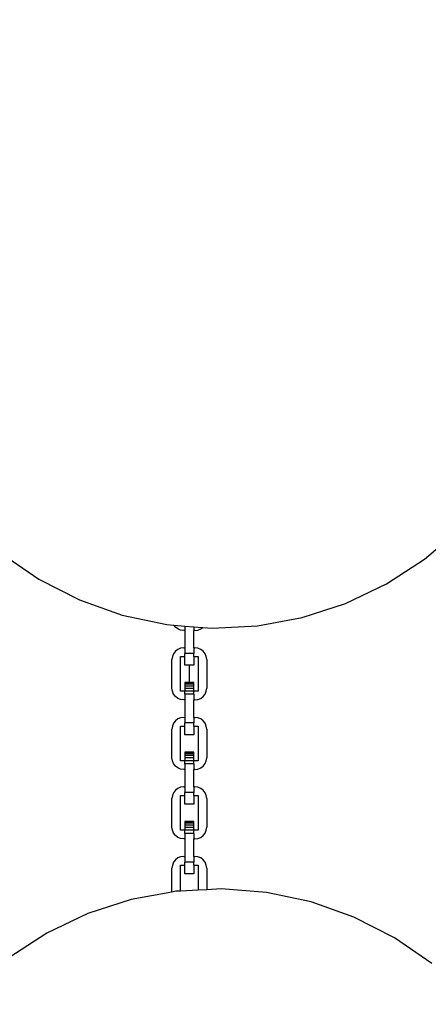
# Model space of a CAD drawing. Extents: x -4763 to 16242, y -4337 to 11017.
# Drawn here: x 4402 to 4637, y 3863 to 4430 of the extents above; entities that cross this region are included whole.
import ezdxf

# ---------------------------------------------------------------- set-up
doc = ezdxf.new("R2010")
doc.units = 0
doc.header["$MEASUREMENT"] = 0
doc.layers.add('InterSystem-dimension', color=7, linetype='Continuous', lineweight=5)
doc.styles.add('arial', font='arial.ttf')
doc.dimstyles.new('IS_1-50(mm)', dxfattribs={"dimtxt": 100, "dimasz": 100, "dimexe": 10, "dimexo": 50, "dimgap": 10, "dimtad": 1, "dimdec": 0, "dimrnd": 0.5, "dimzin": 0, "dimtxsty": 'arial', "dimcen": 50, "dimclrd": 256, "dimclre": 256, "dimclrt": 256, "dimadec": 1, "dimazin": 0, "dimtfac": 1, "dimtdec": 0, "dimtmove": 0, "dimatfit": 3, "dimfxl": 0, "dimtolj": 1, "dimtzin": 0, "dimlwd": -1, "dimlwe": -1, "dimarcsym": 0})

# ---------------------------------------------------------------- blocks, each defined once
blk = doc.blocks.new('*D4')
at = {"layer": 'InterSystem-dimension', "transparency": 16777216}
for p, q in [((8079.82, 6143.2), (8079.82, -770.99)), ((2480.54, 5829.17), (2480.54, -770.99)), ((2580.54, -760.99), (7979.82, -760.99))]:
    blk.add_line(p, q, dxfattribs=at)
for points in [[(2580.54, -744.32), (2580.54, -777.65), (2480.54, -760.99)], [(7979.82, -744.32), (7979.82, -777.65), (8079.82, -760.99)]]:
    blk.add_solid(points, dxfattribs=at)
at = {"layer": 'InterSystem-dimension', "transparency": 16777216, "insert": (5280.18, -699.93), "char_height": 100, "attachment_point": 5, "style": 'arial'}
blk.add_mtext('\\A1;5600', dxfattribs=at)
blk = doc.blocks.new('*D5')
at = {"layer": 'InterSystem-dimension', "transparency": 16777216}
for p, q in [((4312.25, 7279.38), (10229.09, 7279.38)), ((10219.09, 1209.42), (10219.09, 7179.38)), ((4165.65, 1109.42), (10229.09, 1109.42))]:
    blk.add_line(p, q, dxfattribs=at)
for points in [[(10202.42, 7179.38), (10235.75, 7179.38), (10219.09, 7279.38)], [(10202.42, 1209.42), (10235.75, 1209.42), (10219.09, 1109.42)]]:
    blk.add_solid(points, dxfattribs=at)
at = {"layer": 'InterSystem-dimension', "transparency": 16777216, "insert": (10158.03, 4194.4), "char_height": 100, "attachment_point": 5, "rotation": 90, "style": 'arial'}
blk.add_mtext('\\A1;6170', dxfattribs=at)
blk = doc.blocks.new('*D15')
at = {"layer": 'InterSystem-dimension', "transparency": 16777216}
for p, q in [((9579.81, 6150.16), (9579.81, -1106.69)), ((480.54, 5829.17), (480.54, -1106.69)), ((580.54, -1096.69), (9479.81, -1096.69))]:
    blk.add_line(p, q, dxfattribs=at)
for points in [[(580.54, -1080.03), (580.54, -1113.36), (480.54, -1096.69)], [(9479.81, -1080.03), (9479.81, -1113.36), (9579.81, -1096.69)]]:
    blk.add_solid(points, dxfattribs=at)
at = {"layer": 'InterSystem-dimension', "transparency": 16777216, "insert": (5030.17, -1035.64), "char_height": 100, "attachment_point": 5, "style": 'arial'}
blk.add_mtext('\\A1;9100', dxfattribs=at)
blk = doc.blocks.new('*D16')
at = {"layer": 'InterSystem-dimension', "transparency": 16777216}
for p, q in [((4308.84, 8780.38), (10518.74, 8780.38)), ((10508.74, -289.33), (10508.74, 8680.38)), ((4226.9, -389.33), (10518.74, -389.33))]:
    blk.add_line(p, q, dxfattribs=at)
for points in [[(10492.07, 8680.38), (10525.41, 8680.38), (10508.74, 8780.38)], [(10492.07, -289.33), (10525.41, -289.33), (10508.74, -389.33)]]:
    blk.add_solid(points, dxfattribs=at)
at = {"layer": 'InterSystem-dimension', "transparency": 16777216, "insert": (10447.68, 4195.52), "char_height": 100, "attachment_point": 5, "rotation": 90, "style": 'arial'}
blk.add_mtext('\\A1;9170', dxfattribs=at)

msp = doc.modelspace()

# ---------------------------------------------------------------- linework, layer by layer
for p, q in [((4635.27, 4119.2), (4655.17, 4136.19)), ((4391.8, 4122.44), (4413.36, 4107.62)), ((4613.33, 4104.96), (4635.27, 4119.2)), ((4413.36, 4107.62), (4436.67, 4095.74)), ((4589.72, 4093.7), (4613.33, 4104.96)), ((4436.67, 4095.74), (4461.32, 4087)), ((4564.84, 4085.63), (4589.72, 4093.7)), ((4461.32, 4087), (4486.91, 4081.56)), ((4539.11, 4080.86), (4564.84, 4085.63)), ((4486.91, 4081.56), (4491.05, 4081.23)), ((4491.88, 4080.15), (4491.05, 4081.23)), ((4491.05, 4081.23), (4497.41, 4080.73)), ((4493.28, 4079.08), (4491.88, 4080.15)), ((4497.41, 4080.73), (4497.41, 4078.17)), ((4497.41, 4080.73), (4502.41, 4080.34)), ((4502.41, 4080.34), (4502.41, 4078.17)), ((4502.41, 4080.34), (4507.63, 4079.92)), ((4506.53, 4079.08), (4507.63, 4079.92)), ((4507.63, 4079.92), (4512.99, 4079.5)), ((4512.99, 4079.5), (4539.11, 4080.86)), ((4494.91, 4078.4), (4493.28, 4079.08)), ((4496.66, 4078.17), (4494.91, 4078.4)), ((4497.41, 4078.17), (4496.66, 4078.17)), ((4497.41, 4078.17), (4497.41, 4068.17)), ((4503.16, 4078.17), (4502.41, 4078.17)), ((4502.41, 4068.17), (4502.41, 4078.17)), ((4503.16, 4078.17), (4504.9, 4078.4)), ((4504.9, 4078.4), (4506.53, 4079.08)), ((4496.66, 4068.17), (4494.91, 4067.94)), ((4496.66, 4068.17), (4497.41, 4068.17)), ((4497.41, 4068.17), (4497.41, 4064.92)), ((4502.41, 4068.17), (4503.16, 4068.17)), ((4502.41, 4068.17), (4502.41, 4064.92)), ((4504.9, 4067.94), (4503.16, 4068.17)), ((4490.14, 4063.17), (4489.91, 4061.42)), ((4490.81, 4064.8), (4490.14, 4063.17)), ((4491.88, 4066.2), (4490.81, 4064.8)), ((4493.28, 4067.27), (4491.88, 4066.2)), ((4494.91, 4067.94), (4493.28, 4067.27)), ((4494.91, 4063.17), (4497.41, 4063.18)), ((4494.91, 4043.17), (4494.91, 4063.17)), ((4497.41, 4063.18), (4497.41, 4064.92)), ((4502.41, 4064.92), (4497.41, 4064.92)), ((4497.41, 4058.17), (4497.41, 4063.18)), ((4502.41, 4063.17), (4502.41, 4064.92)), ((4502.41, 4063.17), (4504.91, 4063.17)), ((4502.41, 4063.17), (4502.41, 4058.17)), ((4506.53, 4067.27), (4504.9, 4067.94)), ((4504.91, 4063.17), (4504.91, 4043.17)), ((4507.93, 4066.2), (4506.53, 4067.27)), ((4509, 4064.8), (4507.93, 4066.2)), ((4509.68, 4063.17), (4509, 4064.8)), ((4509.91, 4061.42), (4509.68, 4063.17)), ((4489.91, 4044.92), (4489.91, 4061.42)), ((4502.41, 4058.17), (4497.41, 4058.17)), ((4499.91, 4058.17), (4499.91, 4048.17)), ((4509.91, 4061.42), (4509.91, 4044.92)), ((4497.41, 4048.17), (4497.41, 4047.94)), ((4502.41, 4048.17), (4497.41, 4048.17)), ((4497.41, 4047.94), (4497.41, 4047.27)), ((4502.41, 4047.94), (4497.41, 4047.94)), ((4497.41, 4047.27), (4497.41, 4046.2)), ((4502.41, 4047.27), (4497.41, 4047.27)), ((4497.41, 4046.2), (4497.41, 4044.8)), ((4502.41, 4046.2), (4497.41, 4046.2)), ((4502.41, 4047.94), (4502.41, 4048.17)), ((4502.41, 4047.27), (4502.41, 4047.94)), ((4502.41, 4046.2), (4502.41, 4047.27)), ((4502.41, 4044.8), (4502.41, 4046.2)), ((4490.14, 4043.18), (4489.91, 4044.92)), ((4490.81, 4041.55), (4490.14, 4043.18)), ((4491.88, 4040.15), (4490.81, 4041.55)), ((4493.28, 4039.08), (4491.88, 4040.15)), ((4497.41, 4043.17), (4494.91, 4043.17)), ((4497.41, 4044.8), (4497.41, 4043.17)), ((4502.41, 4044.8), (4497.41, 4044.8)), ((4497.41, 4041.42), (4497.41, 4043.17)), ((4502.41, 4043.17), (4497.41, 4043.17)), ((4502.41, 4041.42), (4497.41, 4041.42)), ((4497.41, 4041.42), (4497.41, 4038.17)), ((4502.41, 4043.17), (4502.41, 4044.8)), ((4504.91, 4043.17), (4502.41, 4043.17)), ((4502.41, 4041.42), (4502.41, 4043.17)), ((4502.41, 4041.42), (4502.41, 4038.17)), ((4506.53, 4039.08), (4507.93, 4040.15)), ((4507.93, 4040.15), (4509, 4041.55)), ((4509, 4041.55), (4509.68, 4043.18)), ((4509.68, 4043.18), (4509.91, 4044.92)), ((4494.91, 4038.4), (4493.28, 4039.08)), ((4496.66, 4038.17), (4494.91, 4038.4)), ((4497.41, 4038.17), (4496.66, 4038.17)), ((4497.41, 4038.17), (4497.41, 4028.17)), ((4503.16, 4038.17), (4502.41, 4038.17)), ((4502.41, 4028.17), (4502.41, 4038.17)), ((4503.16, 4038.17), (4504.9, 4038.4)), ((4504.9, 4038.4), (4506.53, 4039.08)), ((4490.14, 4023.17), (4489.91, 4021.42)), ((4490.81, 4024.8), (4490.14, 4023.17)), ((4491.88, 4026.2), (4490.81, 4024.8)), ((4493.28, 4027.27), (4491.88, 4026.2)), ((4494.91, 4027.94), (4493.28, 4027.27)), ((4496.66, 4028.17), (4494.91, 4027.94)), ((4494.91, 4023.17), (4497.41, 4023.18)), ((4494.91, 4003.17), (4494.91, 4023.17)), ((4496.66, 4028.17), (4497.41, 4028.17)), ((4497.41, 4028.17), (4497.41, 4024.92)), ((4497.41, 4023.18), (4497.41, 4024.92)), ((4502.41, 4024.92), (4497.41, 4024.92)), ((4497.41, 4018.17), (4497.41, 4023.18)), ((4502.41, 4028.17), (4503.16, 4028.17)), ((4502.41, 4028.17), (4502.41, 4024.92)), ((4502.41, 4023.17), (4502.41, 4024.92)), ((4502.41, 4023.17), (4504.91, 4023.17)), ((4502.41, 4023.17), (4502.41, 4018.17)), ((4504.9, 4027.94), (4503.16, 4028.17)), ((4506.53, 4027.27), (4504.9, 4027.94)), ((4504.91, 4023.17), (4504.91, 4003.17)), ((4507.93, 4026.2), (4506.53, 4027.27)), ((4509, 4024.8), (4507.93, 4026.2)), ((4509.68, 4023.17), (4509, 4024.8)), ((4509.91, 4021.42), (4509.68, 4023.17)), ((4489.91, 4004.92), (4489.91, 4021.42)), ((4502.41, 4018.17), (4497.41, 4018.17)), ((4509.91, 4021.42), (4509.91, 4004.92)), ((4497.41, 4008.17), (4497.41, 4007.94)), ((4502.41, 4008.17), (4497.41, 4008.17)), ((4497.41, 4007.94), (4497.41, 4007.27)), ((4502.41, 4007.94), (4497.41, 4007.94)), ((4497.41, 4007.27), (4497.41, 4006.2)), ((4502.41, 4007.27), (4497.41, 4007.27)), ((4497.41, 4006.2), (4497.41, 4004.8)), ((4502.41, 4006.2), (4497.41, 4006.2)), ((4502.41, 4007.94), (4502.41, 4008.17)), ((4502.41, 4007.27), (4502.41, 4007.94)), ((4502.41, 4006.2), (4502.41, 4007.27)), ((4502.41, 4004.8), (4502.41, 4006.2)), ((4490.14, 4003.18), (4489.91, 4004.92)), ((4490.81, 4001.55), (4490.14, 4003.18)), ((4491.88, 4000.15), (4490.81, 4001.55)), ((4493.28, 3999.08), (4491.88, 4000.15)), ((4497.41, 4003.17), (4494.91, 4003.17)), ((4497.41, 4004.8), (4497.41, 4003.17)), ((4502.41, 4004.8), (4497.41, 4004.8)), ((4497.41, 4001.42), (4497.41, 4003.17)), ((4502.41, 4003.17), (4497.41, 4003.17)), ((4502.41, 4001.42), (4497.41, 4001.42)), ((4497.41, 4001.42), (4497.41, 3998.17)), ((4502.41, 4003.17), (4502.41, 4004.8)), ((4502.41, 4001.42), (4502.41, 4003.17)), ((4504.91, 4003.17), (4502.41, 4003.17)), ((4502.41, 4001.42), (4502.41, 3998.17)), ((4506.53, 3999.08), (4507.93, 4000.15)), ((4507.93, 4000.15), (4509, 4001.55)), ((4509, 4001.55), (4509.68, 4003.18)), ((4509.68, 4003.18), (4509.91, 4004.92)), ((4494.91, 3998.4), (4493.28, 3999.08)), ((4496.66, 3998.17), (4494.91, 3998.4)), ((4497.41, 3998.17), (4496.66, 3998.17)), ((4497.41, 3998.17), (4497.41, 3988.17)), ((4502.41, 3988.17), (4502.41, 3998.17)), ((4503.16, 3998.17), (4502.41, 3998.17)), ((4503.16, 3998.17), (4504.9, 3998.4)), ((4504.9, 3998.4), (4506.53, 3999.08)), ((4490.14, 3983.17), (4489.91, 3981.42)), ((4490.81, 3984.8), (4490.14, 3983.17)), ((4491.88, 3986.2), (4490.81, 3984.8)), ((4493.28, 3987.27), (4491.88, 3986.2)), ((4494.91, 3987.94), (4493.28, 3987.27)), ((4496.66, 3988.17), (4494.91, 3987.94)), ((4494.91, 3983.17), (4497.41, 3983.17)), ((4494.91, 3963.17), (4494.91, 3983.17)), ((4496.66, 3988.17), (4497.41, 3988.17)), ((4497.41, 3988.17), (4497.41, 3984.92)), ((4497.41, 3983.17), (4497.41, 3984.92)), ((4502.41, 3984.92), (4497.41, 3984.92)), ((4497.41, 3978.17), (4497.41, 3983.17)), ((4502.41, 3988.17), (4503.16, 3988.17)), ((4502.41, 3988.17), (4502.41, 3984.92)), ((4502.41, 3983.17), (4502.41, 3984.92)), ((4502.41, 3983.17), (4504.91, 3983.17)), ((4502.41, 3983.17), (4502.41, 3978.17)), ((4504.9, 3987.94), (4503.16, 3988.17)), ((4506.53, 3987.27), (4504.9, 3987.94)), ((4504.91, 3983.17), (4504.91, 3963.17)), ((4507.93, 3986.2), (4506.53, 3987.27)), ((4509, 3984.8), (4507.93, 3986.2)), ((4509.68, 3983.17), (4509, 3984.8)), ((4509.91, 3981.42), (4509.68, 3983.17)), ((4489.91, 3964.92), (4489.91, 3981.42)), ((4502.41, 3978.17), (4497.41, 3978.17)), ((4509.91, 3981.42), (4509.91, 3964.92)), ((4497.41, 3968.17), (4497.41, 3967.94)), ((4502.41, 3968.17), (4497.41, 3968.17)), ((4497.41, 3967.94), (4497.41, 3967.27)), ((4502.41, 3967.94), (4497.41, 3967.94)), ((4497.41, 3967.27), (4497.41, 3966.2)), ((4502.41, 3967.27), (4497.41, 3967.27)), ((4497.41, 3966.2), (4497.41, 3964.8)), ((4502.41, 3966.2), (4497.41, 3966.2)), ((4502.41, 3967.94), (4502.41, 3968.17)), ((4502.41, 3967.27), (4502.41, 3967.94)), ((4502.41, 3966.2), (4502.41, 3967.27)), ((4502.41, 3964.8), (4502.41, 3966.2)), ((4490.14, 3963.18), (4489.91, 3964.92)), ((4490.81, 3961.55), (4490.14, 3963.18)), ((4491.88, 3960.15), (4490.81, 3961.55)), ((4497.41, 3963.17), (4494.91, 3963.17)), ((4497.41, 3964.8), (4497.41, 3963.17)), ((4502.41, 3964.8), (4497.41, 3964.8)), ((4497.41, 3961.42), (4497.41, 3963.17)), ((4502.41, 3963.17), (4497.41, 3963.17)), ((4502.41, 3961.42), (4497.41, 3961.42)), ((4497.41, 3961.42), (4497.41, 3958.17)), ((4502.41, 3963.17), (4502.41, 3964.8)), ((4502.41, 3961.42), (4502.41, 3963.17)), ((4504.91, 3963.17), (4502.41, 3963.17)), ((4502.41, 3961.42), (4502.41, 3958.17)), ((4507.93, 3960.15), (4509, 3961.55)), ((4509, 3961.55), (4509.68, 3963.18)), ((4509.68, 3963.18), (4509.91, 3964.92)), ((4493.28, 3959.08), (4491.88, 3960.15)), ((4494.91, 3958.4), (4493.28, 3959.08)), ((4496.66, 3958.17), (4494.91, 3958.4)), ((4497.41, 3958.17), (4496.66, 3958.17)), ((4497.41, 3958.17), (4497.41, 3948.17)), ((4502.41, 3948.17), (4502.41, 3958.17)), ((4503.16, 3958.17), (4502.41, 3958.17)), ((4503.16, 3958.17), (4504.9, 3958.4)), ((4504.9, 3958.4), (4506.53, 3959.08)), ((4506.53, 3959.08), (4507.93, 3960.15)), ((4490.81, 3944.8), (4490.14, 3943.17)), ((4491.88, 3946.2), (4490.81, 3944.8)), ((4493.28, 3947.27), (4491.88, 3946.2)), ((4494.91, 3947.94), (4493.28, 3947.27)), ((4496.66, 3948.17), (4494.91, 3947.94)), ((4496.66, 3948.17), (4497.41, 3948.17)), ((4497.41, 3948.17), (4497.41, 3944.92)), ((4497.41, 3943.18), (4497.41, 3944.92)), ((4502.41, 3944.92), (4497.41, 3944.92)), ((4502.41, 3948.17), (4503.16, 3948.17)), ((4502.41, 3948.17), (4502.41, 3944.92)), ((4502.41, 3943.17), (4502.41, 3944.92)), ((4504.9, 3947.94), (4503.16, 3948.17)), ((4506.53, 3947.27), (4504.9, 3947.94)), ((4507.93, 3946.2), (4506.53, 3947.27)), ((4509, 3944.8), (4507.93, 3946.2)), ((4509.68, 3943.17), (4509, 3944.8)), ((4490.14, 3943.17), (4489.91, 3941.42)), ((4489.91, 3927.66), (4489.91, 3941.42)), ((4494.91, 3943.17), (4497.41, 3943.18)), ((4494.91, 3928.23), (4494.91, 3943.17)), ((4497.41, 3938.17), (4497.41, 3943.18)), ((4502.41, 3938.17), (4497.41, 3938.17)), ((4502.41, 3943.17), (4504.91, 3943.17)), ((4502.41, 3943.17), (4502.41, 3938.17)), ((4504.91, 3943.17), (4504.91, 3928.75)), ((4509.91, 3941.42), (4509.68, 3943.17)), ((4509.91, 3941.42), (4509.91, 3929.01)), ((4489.91, 3927.66), (4466.46, 3923.32)), ((4492.19, 3928.09), (4489.91, 3927.66)), ((4494.91, 3928.23), (4492.19, 3928.09)), ((4504.91, 3928.75), (4494.91, 3928.23)), ((4509.91, 3929.01), (4504.91, 3928.75)), ((4518.31, 3929.45), (4509.91, 3929.01)), ((4544.39, 3927.39), (4518.31, 3929.45)), ((4569.98, 3921.95), (4544.39, 3927.39)), ((4466.46, 3923.32), (4441.58, 3915.25)), ((4594.63, 3913.21), (4569.98, 3921.95)), ((4441.58, 3915.25), (4417.97, 3903.99)), ((4617.94, 3901.33), (4594.63, 3913.21)), ((4417.97, 3903.99), (4396.03, 3889.75)), ((4639.5, 3886.51), (4617.94, 3901.33))]:
    msp.add_line(p, q)

# ---------------------------------------------------------------- dimensions: what is measured, and where the dimension line sits
at = {"layer": 'InterSystem-dimension'}
for base, p1, p2, picture, middle in [((10508.74, 8780.38), (4176.9, -389.33), (4258.84, 8780.38), '*D16', (10447.68, 4195.52)), ((10219.09, 7279.38), (4115.65, 1109.42), (4262.25, 7279.38), '*D5', (10158.03, 4194.4))]:
    dim = msp.add_linear_dim(base=base, p1=p1, p2=p2, angle=90, dimstyle='IS_1-50(mm)', dxfattribs=at)
    dim.commit()
    dim.dimension.update_dxf_attribs({"geometry": picture, "text_midpoint": middle})
for base, p1, p2, picture, middle in [((9579.81, -1096.69), (480.54, 5879.17), (9579.81, 6200.16), '*D15', (5030.17, -1035.64)), ((8079.82, -760.99), (2480.54, 5879.17), (8079.82, 6193.2), '*D4', (5280.18, -699.93))]:
    dim = msp.add_linear_dim(base=base, p1=p1, p2=p2, dimstyle='IS_1-50(mm)', dxfattribs=at)
    dim.commit()
    dim.dimension.update_dxf_attribs({"geometry": picture, "text_midpoint": middle})

doc.saveas('drawing.dxf')
